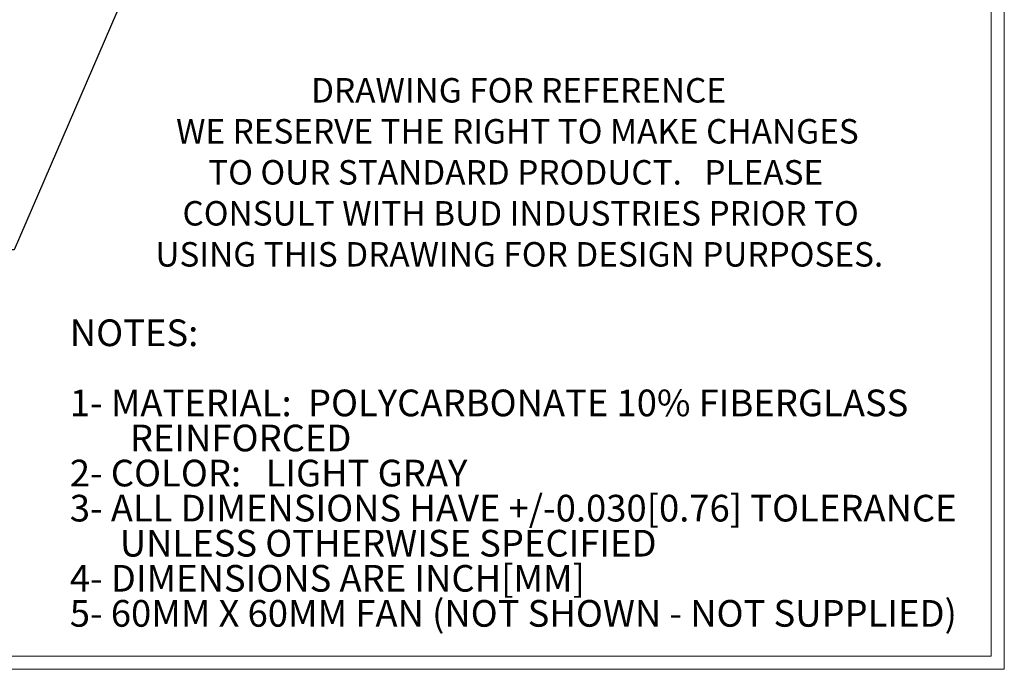
# Model space of a CAD drawing. Units: inches. Extents: x 0.3 to 13.6, y 0.4 to 10.7.
# Drawn here: x 9 to 13.6, y 0.4 to 3.4 of the extents above; entities that cross this region are included whole.
import ezdxf

# ---------------------------------------------------------------- set-up
doc = ezdxf.new("R2010")
doc.units = ezdxf.units.IN
doc.header["$MEASUREMENT"] = 0
doc.styles.add('SLDTEXTSTYLE0', font='TXT', dxfattribs={"width": 0.75})
doc.styles.add('SLDTEXTSTYLE1', font='TXT', dxfattribs={"width": 0.693182})
doc.styles.add('SLDTEXTSTYLE2', font='TXT', dxfattribs={"width": 0.7})
doc.dimstyles.new('SLDDIMSTYLE2', dxfattribs={"dimtxt": 0.18, "dimasz": 0.13, "dimexe": 0, "dimexo": 0.0625, "dimgap": 0, "dimtad": 0, "dimtih": 1, "dimtoh": 1, "dimdec": 0, "dimrnd": 1e-09, "dimzin": 0, "dimdsep": 46, "dimtxsty": 'Standard', "dimsah": 1, "dimcen": 0.09, "dimadec": 0, "dimazin": 0, "dimtfac": 0.13, "dimtdec": 0, "dimtofl": 0, "dimtmove": 0, "dimatfit": 3, "dimfxl": 1, "dimfrac": 2, "dimtolj": 1, "dimtzin": 0, "dimarcsym": 0})

# ---------------------------------------------------------------- blocks, each defined once
blk = doc.blocks.new('SW_NOTE_0')
at = {"color": 0, "linetype": 'Continuous', "lineweight": 0, "char_height": 0.114583, "attachment_point": 2, "style": 'SLDTEXTSTYLE0'}
for s, insert in [('DRAWING FOR REFERENCE', (0.9632, 0.1477)), ('WE RESERVE THE RIGHT TO MAKE CHANGES', (0.9579, -0.0444)), ('TO OUR STANDARD PRODUCT.   PLEASE', (0.9496, -0.2366)), ('CONSULT WITH BUD INDUSTRIES PRIOR TO', (0.973, -0.4287)), ('USING THIS DRAWING FOR DESIGN PURPOSES.', (0.9667, -0.6209))]:
    blk.add_mtext(s, dxfattribs=dict(at, insert=insert))
blk = doc.blocks.new('SW_NOTE_0_4')
at = {"color": 0, "linetype": 'Continuous', "lineweight": 0, "char_height": 0.125, "attachment_point": 1}
for s, insert, style in [('NOTES:', (0, 0.1611), 'SLDTEXTSTYLE0'), ('1- MATERIAL:  POLYCARBONATE 10% FIBERGLASS', (0, -0.1676), 'SLDTEXTSTYLE0'), ('REINFORCED', (0.2812, -0.332), 'SLDTEXTSTYLE0'), ('2- COLOR:   LIGHT GRAY', (0, -0.4963), 'SLDTEXTSTYLE1'), ('3- ALL DIMENSIONS HAVE +/-0.030[0.76] TOLERANCE', (0, -0.6607), 'SLDTEXTSTYLE0'), ('UNLESS OTHERWISE SPECIFIED', (0.2344, -0.8251), 'SLDTEXTSTYLE0'), ('4- DIMENSIONS ARE INCH[MM]', (0, -0.9895), 'SLDTEXTSTYLE0'), ('5- 60MM X 60MM FAN (NOT SHOWN - NOT SUPPLIED)', (0, -1.1538), 'SLDTEXTSTYLE2')]:
    blk.add_mtext(s, dxfattribs=dict(at, insert=insert, style=style))

msp = doc.modelspace()

# ---------------------------------------------------------------- linework, layer by layer
at = {"color": 7, "linetype": 'Continuous', "lineweight": 18}
for p, q in [((13.6389, 0.3921), (13.6389, 10.6625)), ((13.5769, 0.4541), (13.5769, 10.6005)), ((13.5769, 0.4541), (0.3919, 0.4541)), ((13.6389, 0.3921), (0.3299, 0.3921))]:
    msp.add_line(p, q, dxfattribs=at)

# ---------------------------------------------------------------- block references
at = {"color": 7, "linetype": 'Continuous', "lineweight": 0}
for name, p in [('SW_NOTE_0', (10.4012, 3.0151)), ('SW_NOTE_0_4', (9.2633, 1.8706))]:
    msp.add_blockref(name, p, dxfattribs=at)

# ---------------------------------------------------------------- leaders
msp.add_leader([(9.9467, 4.5456), (9.0022, 2.3582), (8.7178, 2.3582)], dimstyle='SLDDIMSTYLE2', dxfattribs=at)

doc.saveas('drawing.dxf')
